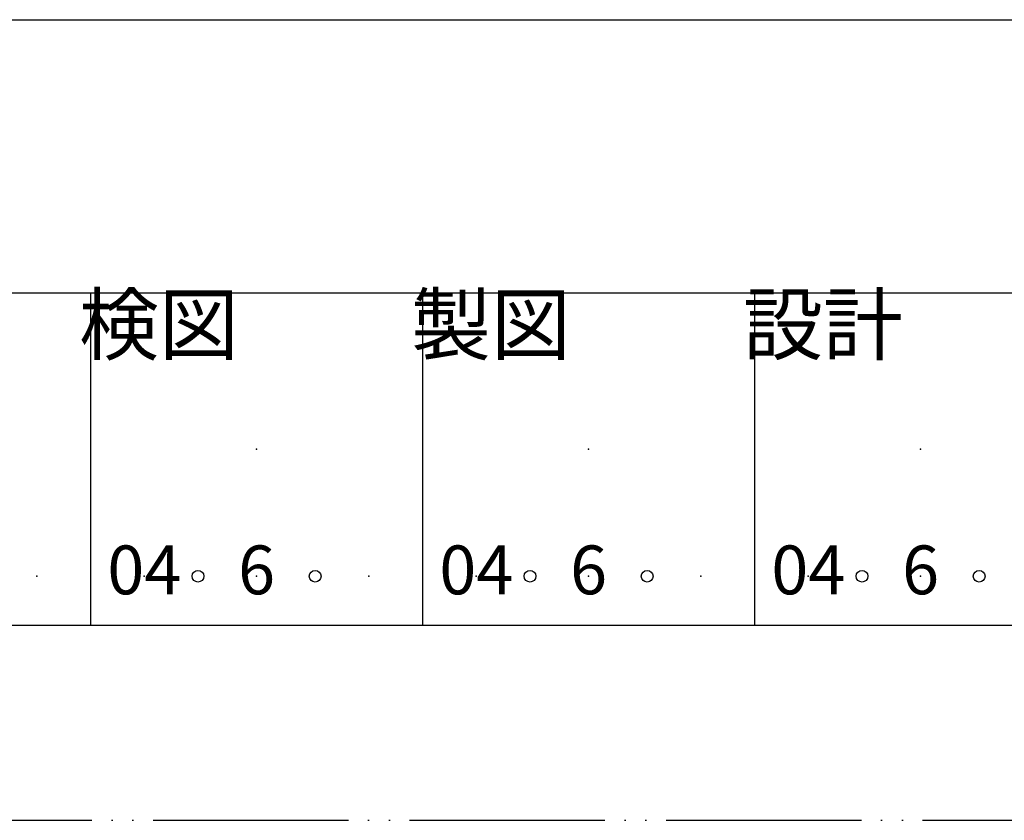
# Model space of a CAD drawing. Units: millimetres. Extents: x 8 to 323, y -177 to 269.
# Drawn here: x 175 to 250, y -177 to -115 of the extents above; entities that cross this region are included whole.
import ezdxf

# ---------------------------------------------------------------- set-up
doc = ezdxf.new("R2010")
doc.units = ezdxf.units.MM
doc.linetypes.add('PHANTOM', pattern=[13, 10, -1, 0, -1, 0, -1])
doc.layers.add('1', color=7, linetype='Continuous')
doc.styles.add('CONVERTER_11', font='MS Mincho.ttf', dxfattribs={"width": 0.89})
doc.styles.add('CONVERTER_12', font='txt.shx', dxfattribs={"width": 0.9})

# ---------------------------------------------------------------- blocks, each defined once
blk = doc.blocks.new('開示A4', base_point=(5.119, -117.894))
at = {"layer": '1', "color": 7, "linetype": 'Continuous'}
for p, q in [((30.119, -76.894), (205.119, -76.894)), ((205.119, -90.894), (30.119, -90.894)), ((110.119, -107.894), (205.119, -107.894))]:
    blk.add_line(p, q, dxfattribs=at)
at = {"layer": '1', "color": 2, "linetype": 'Continuous'}
for p, q in [((120.119, -90.894), (120.119, -107.894)), ((137.119, -90.894), (137.119, -107.894)), ((154.119, -90.894), (154.119, -107.894))]:
    blk.add_line(p, q, dxfattribs=at)
at = {"layer": '1', "color": 4, "linetype": 'PHANTOM'}
blk.add_line((5.119, -117.894), (215.119, -117.894), dxfattribs=at)
at = {"layer": '1', "color": 7, "linetype": 'Continuous'}
for centre in [(125.619, -105.394), (131.619, -105.394), (142.619, -105.394), (148.619, -105.394), (159.619, -105.394), (165.619, -105.394)]:
    blk.add_circle(centre, 0.3, dxfattribs=at)
at = {"layer": '1', "color": 4}
for p in [(128.619, -98.894), (145.619, -98.894), (162.619, -98.894), (117.369, -105.394), (122.869, -105.394), (128.619, -105.394), (134.369, -105.394), (139.869, -105.394), (145.619, -105.394), (151.369, -105.394), (156.869, -105.394), (162.619, -105.394)]:
    blk.add_point(p, dxfattribs=at)
at = {"layer": '1', "color": 2, "char_height": 3, "attachment_point": 5, "line_spacing_factor": 0.590909, "style": 'CONVERTER_11'}
for s, insert in [('検図', (123.619, -92.894)), ('製図', (140.619, -92.894)), ('設計', (157.619, -92.894))]:
    blk.add_mtext(s, dxfattribs=dict(at, insert=insert))
blk = doc.blocks.new('開示A4枠', base_point=(7.678, -176.841))
at = {"layer": '1', "xscale": 1.5, "yscale": 1.5, "zscale": 1.5}
blk.add_blockref('開示A4', (7.678, -176.841), dxfattribs=at)

msp = doc.modelspace()

# ---------------------------------------------------------------- block references
msp.add_blockref('開示A4枠', (7.678, -176.841))

# ---------------------------------------------------------------- texts
at = {"layer": '1', "color": 7, "char_height": 3.75, "attachment_point": 5, "line_spacing_factor": 0.720288, "style": 'CONVERTER_12'}
for s, insert in [('04', (184.303, -158.091)), ('6', (192.928, -158.091)), ('04', (209.803, -158.091)), ('6', (218.428, -158.091)), ('04', (235.303, -158.091)), ('6', (243.928, -158.091))]:
    msp.add_mtext(s, dxfattribs=dict(at, insert=insert))

doc.saveas('drawing.dxf')
